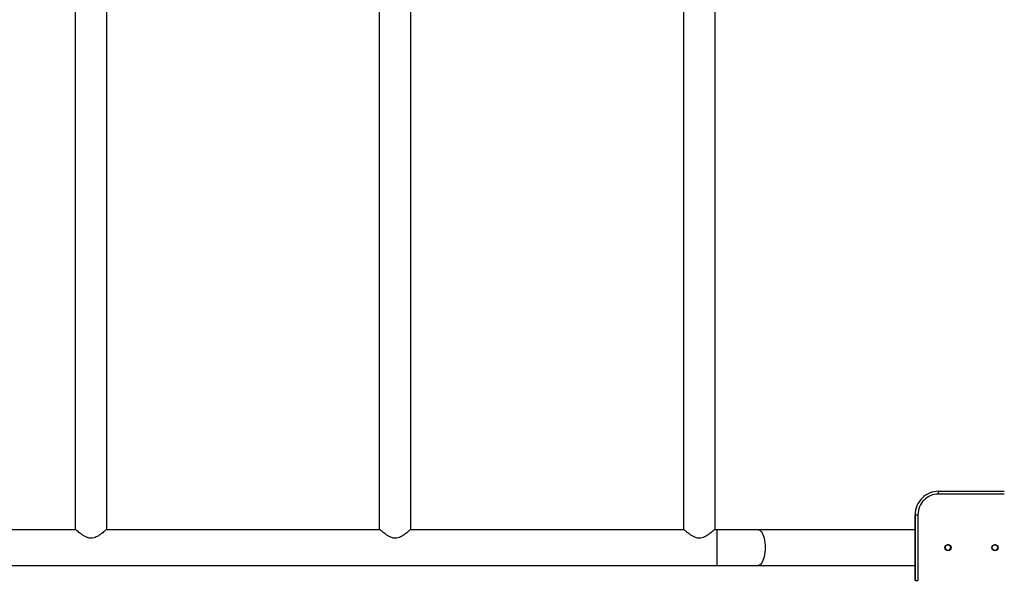
# Model space of a CAD drawing. Units: millimetres. Extents: x -4534 to 380637, y -3372 to 8062.
# Drawn here: x 609 to 1658, y 5360 to 5957 of the extents above; entities that cross this region are included whole.
import ezdxf

# ---------------------------------------------------------------- set-up
doc = ezdxf.new("R2010")
doc.units = ezdxf.units.MM
doc.layers.add('Toestel 2D', color=7, linetype='Continuous', lineweight=20)

# ---------------------------------------------------------------- blocks, each defined once
blk = doc.blocks.new('2327_')
at = {"color": 7, "linetype": 'Continuous', "lineweight": 25}
for p, q in [((-423.19, 1024.02), (-423.19, 1031.02)), ((-422.89, 1031.02), (-422.89, 1024.02)), ((-422.89, 1024.02), (-423.19, 1024.02)), ((-423.19, 1024.02), (-423.19, 1024.02)), ((-420.69, 1021.52), (-420.69, 1021.82)), ((-420.69, 1021.82), (-413.69, 1021.82)), ((-413.69, 1021.52), (-413.69, 1021.82)), ((-413.69, 1021.52), (-420.69, 1021.52)), ((-420.69, 1021.52), (-420.69, 1021.52)), ((-420.69, 1021.52), (-413.69, 1021.52)), ((-419.09, 1021.52), (-419.09, 1004.83)), ((-415.29, 1004.83), (-415.29, 1021.52)), ((-413.69, 1021.52), (-413.69, 1021.52)), ((-419.09, 1004.83), (-419.09, 1000.39)), ((-415.29, 1000.39), (-415.29, 1004.83)), ((-419.14, 1000.2), (-525.24, 1000.2)), ((-419.09, 1000.39), (-419.09, 1000.15)), ((-415.29, 834.58), (-415.29, 1000.39)), ((-525.24, 996.83), (-419.14, 996.83)), ((-419.09, 996.89), (-419.09, 967.75)), ((-419.14, 967.8), (-525.24, 967.8)), ((-525.24, 964.43), (-419.14, 964.43)), ((-419.09, 964.49), (-419.09, 935.35)), ((-419.14, 935.4), (-525.24, 935.4)), ((-525.24, 932.03), (-419.14, 932.03)), ((-419.09, 932.09), (-419.09, 902.95))]:
    blk.add_line(p, q, dxfattribs=at)
at = {"color": 8, "linetype": 'Continuous', "lineweight": 25}
blk.add_line((-419.09, 1000.39), (-415.29, 1000.39), dxfattribs=at)
at = {"color": 8, "linetype": 'Continuous', "lineweight": 25, "flags": 128}
blk.add_lwpolyline([(-419.09, 1004.83), (-419.09, 1004.88), (-419.05, 1004.97), (-418.98, 1005.06), (-418.88, 1005.15), (-418.75, 1005.23), (-418.58, 1005.31), (-418.39, 1005.37), (-418.18, 1005.43), (-417.95, 1005.47), (-417.71, 1005.51), (-417.45, 1005.53), (-417.19, 1005.53), (-416.94, 1005.53), (-416.68, 1005.51), (-416.44, 1005.47), (-416.21, 1005.43), (-415.99, 1005.37), (-415.81, 1005.31), (-415.64, 1005.23), (-415.51, 1005.15), (-415.4, 1005.06), (-415.33, 1004.97), (-415.3, 1004.88), (-415.29, 1004.83)], dxfattribs=at)
at = {"color": 7, "linetype": 'Continuous', "lineweight": 25}
for centre, radius in [((-417.19, 1030.02), 0.325), ((-417.19, 1030.02), 0.3), ((-417.19, 1025.02), 0.325), ((-417.19, 1025.02), 0.3)]:
    blk.add_circle(centre, radius, dxfattribs=at)
for centre, radius, start, end in [((-417.19, 1030.02), 0.3, 120, 180), ((-417.19, 1030.02), 0.3, 0, 120), ((-417.19, 1025.02), 0.3, 0, 180), ((-420.69, 1024.02), 2.5, 180, 270), ((-420.69, 1024.02), 2.5, 180, 270), ((-420.69, 1024.02), 2.2, 180, 270)]:
    blk.add_arc(centre, radius, start, end, dxfattribs=at)
for points in [[(-419.14, 1000.2), (-419.14, 1000.2), (-419.15, 1000.21), (-419.13, 1000.19), (-419.1, 1000.15), (-419.04, 1000.08), (-418.96, 999.98), (-418.84, 999.84), (-418.69, 999.66), (-418.53, 999.43), (-418.38, 999.19), (-418.25, 998.95), (-418.17, 998.65), (-418.18, 998.36), (-418.24, 998.13), (-418.34, 997.92), (-418.48, 997.69), (-418.64, 997.45), (-418.81, 997.23), (-418.95, 997.06), (-419.04, 996.95), (-419.12, 996.86), (-419.14, 996.84), (-419.14, 996.83)], [(-419.14, 967.8), (-419.14, 967.8), (-419.15, 967.81), (-419.13, 967.79), (-419.1, 967.75), (-419.04, 967.68), (-418.96, 967.58), (-418.84, 967.44), (-418.69, 967.26), (-418.53, 967.03), (-418.38, 966.79), (-418.25, 966.55), (-418.17, 966.25), (-418.18, 965.96), (-418.24, 965.73), (-418.34, 965.52), (-418.48, 965.29), (-418.64, 965.05), (-418.81, 964.83), (-418.95, 964.66), (-419.04, 964.55), (-419.12, 964.46), (-419.14, 964.44), (-419.14, 964.43)], [(-419.14, 935.4), (-419.14, 935.4), (-419.15, 935.41), (-419.13, 935.39), (-419.1, 935.35), (-419.04, 935.28), (-418.96, 935.18), (-418.84, 935.04), (-418.69, 934.86), (-418.53, 934.63), (-418.38, 934.39), (-418.25, 934.15), (-418.17, 933.85), (-418.18, 933.56), (-418.24, 933.33), (-418.34, 933.12), (-418.48, 932.89), (-418.64, 932.65), (-418.81, 932.43), (-418.95, 932.26), (-419.04, 932.15), (-419.12, 932.06), (-419.14, 932.04), (-419.14, 932.03)]]:
    blk.add_open_spline(points, degree=3, knots=[0, 0, 0, 0, 0.0006218, 0.0421968, 0.0796539, 0.1180525, 0.1587075, 0.2001769, 0.2614598, 0.3245026, 0.3721994, 0.4208668, 0.4780365, 0.5356779, 0.5693524, 0.6039605, 0.6614815, 0.7205291, 0.781123, 0.8435899, 0.8860307, 0.9295797, 1, 1, 1, 1], dxfattribs=at)
blk = doc.blocks.new('VPL-15-2327-GM')
at = {"layer": 'Toestel 2D', "xscale": 10, "yscale": 10, "zscale": 10, "rotation": 270}
blk.add_blockref('2327_', (-8651.8, 1222.7), dxfattribs=at)
blk = doc.blocks.new('VPL-15-2327-RVS')
blk.add_blockref('VPL-15-2327-GM', (0, 0))

msp = doc.modelspace()

# ---------------------------------------------------------------- block references
msp.add_blockref('VPL-15-2327-RVS', (0, 0))

doc.saveas('drawing.dxf')
